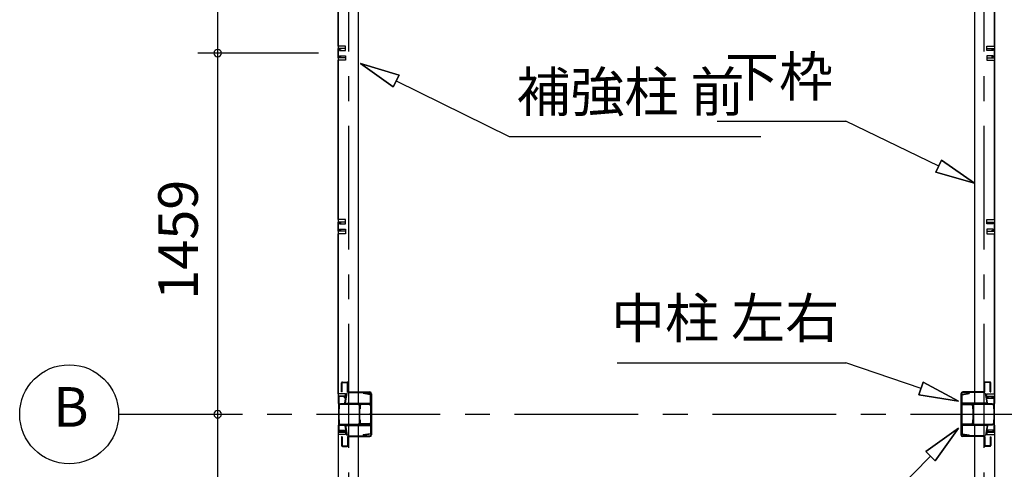
# Model space of a CAD drawing. Extents: x 868 to 32764, y 362 to 22484.
# Drawn here: x 8969 to 12949, y 5456 to 7272 of the extents above; entities that cross this region are included whole.
import ezdxf
from ezdxf.enums import TextEntityAlignment as Align

# ---------------------------------------------------------------- set-up
doc = ezdxf.new("R2010")
doc.units = 0
doc.header["$LTSCALE"] = 80
doc.header["$MEASUREMENT"] = 0
doc.linetypes.add('CENTER1', pattern=[10, 6.25, -1.25, 1.25, -1.25])
doc.layers.get('0').update_dxf_attribs({"linetype": 'CONTINUOUS'})
for name, color, linetype in [('0-5', 7, 'CONTINUOUS'), ('2-0', 7, 'CONTINUOUS'), ('SUNPOU', 4, 'CONTINUOUS'), ('TR', 3, 'CONTINUOUS'), ('左右補強A', 3, 'CONTINUOUS'), ('左右補強B', 3, 'CONTINUOUS'), ('左右補強C', 3, 'CONTINUOUS'), ('柱', 1, 'CONTINUOUS')]:
    doc.layers.add(name, color=color, linetype=linetype)
doc.styles.get("Standard").update_dxf_attribs({"font": 'txt', "bigfont": 'BIGFONT'})

msp = doc.modelspace()

# ---------------------------------------------------------------- linework, layer by layer
at = {"color": 0}
for p, q in [((10257.7, 5749.2), (10257.7, 5608.2)), ((10258.7, 5749.2), (10258.7, 5608.2)), ((10281.7, 5751.2), (10259.7, 5751.2)), ((10281.7, 5750.2), (10259.7, 5750.2)), ((10282.7, 5745.2), (10282.7, 5749.2)), ((10282.7, 5745.2), (10283.7, 5745.2)), ((10283.7, 5745.2), (10283.7, 5749.2)), ((12881.2, 5745.2), (12881.2, 5749.2)), ((12882.2, 5745.2), (12881.2, 5745.2)), ((12882.2, 5745.2), (12882.2, 5749.2)), ((12883.2, 5751.2), (12905.2, 5751.2)), ((12883.2, 5750.2), (12905.2, 5750.2)), ((12906.2, 5749.2), (12906.2, 5608.2)), ((12907.2, 5749.2), (12907.2, 5608.2)), ((10258.7, 5714.6), (10258.7, 5701.2)), ((10258.7, 5701.2), (10260.3, 5701.2)), ((10260.3, 5714.6), (10260.3, 5701.2)), ((10265.3, 5721.2), (10336.1, 5721.2)), ((10265.3, 5719.6), (10336.1, 5719.6)), ((10341.1, 5714.6), (10341.1, 5642.8)), ((10342.7, 5714.6), (10342.7, 5642.8)), ((12822.2, 5714.6), (12822.2, 5642.8)), ((12823.8, 5714.6), (12823.8, 5642.8)), ((12899.6, 5721.2), (12828.8, 5721.2)), ((12899.6, 5719.6), (12828.8, 5719.6)), ((12904.6, 5714.6), (12904.6, 5701.2)), ((12906.2, 5701.2), (12904.6, 5701.2)), ((12906.2, 5714.6), (12906.2, 5701.2)), ((10258.7, 5656.2), (10260.3, 5656.2)), ((10260.3, 5656.2), (10260.3, 5642.8)), ((12906.2, 5656.2), (12904.6, 5656.2)), ((12904.6, 5656.2), (12904.6, 5642.8)), ((10265.3, 5637.8), (10336.1, 5637.8)), ((10265.3, 5636.2), (10336.1, 5636.2)), ((10282.7, 5608.2), (10282.7, 5612.2)), ((10282.7, 5612.2), (10283.7, 5612.2)), ((10283.7, 5608.2), (10283.7, 5612.2)), ((12899.6, 5637.8), (12828.8, 5637.8)), ((12899.6, 5636.2), (12828.8, 5636.2)), ((12881.2, 5608.2), (12881.2, 5612.2)), ((12882.2, 5612.2), (12881.2, 5612.2)), ((12882.2, 5608.2), (12882.2, 5612.2)), ((10259.7, 5607.2), (10281.7, 5607.2)), ((10259.7, 5606.2), (10281.7, 5606.2)), ((12905.2, 5607.2), (12883.2, 5607.2)), ((12905.2, 5606.2), (12883.2, 5606.2))]:
    msp.add_line(p, q, dxfattribs=at)
at = {"color": 0, "linetype": 'ByBlock'}
for centre, start, end in [((9769.3, 7137.5), 90, 270), ((9769.3, 7137.5), 90, 270), ((9769.3, 7137.5), 270, 90), ((9769.3, 7137.5), 270, 90), ((9769.3, 5678.7), 90, 270), ((9769.3, 5678.7), 90, 270), ((9769.3, 5678.7), 270, 90), ((9769.3, 5678.7), 270, 90)]:
    msp.add_arc(centre, 15, start, end, dxfattribs=at)
at = {"color": 0}
for centre, radius, start, end in [((10259.7, 5749.2), 2, 90, 180), ((10259.7, 5749.2), 1, 90, 180), ((10281.7, 5749.2), 2, 0, 90), ((10281.7, 5749.2), 1, 0, 90), ((12883.2, 5749.2), 2, 90, 180), ((12883.2, 5749.2), 1, 90, 180), ((12905.2, 5749.2), 2, 0, 90), ((12905.2, 5749.2), 1, 0, 90), ((10265.3, 5714.6), 6.6, 90, 180), ((10265.3, 5714.6), 5, 90, 180), ((10336.1, 5714.6), 6.6, 0, 90), ((10336.1, 5714.6), 5, 0, 90), ((12828.8, 5714.6), 6.6, 90, 180), ((12828.8, 5714.6), 5, 90, 180), ((12899.6, 5714.6), 6.6, 0, 90), ((12899.6, 5714.6), 5, 0, 90), ((10265.3, 5642.8), 6.6, 180, 270), ((10265.3, 5642.8), 5, 180, 270), ((10336.1, 5642.8), 6.6, 270, 0), ((10336.1, 5642.8), 5, 270, 0), ((12828.8, 5642.8), 6.6, 180, 270), ((12828.8, 5642.8), 5, 180, 270), ((12899.6, 5642.8), 6.6, 270, 0), ((12899.6, 5642.8), 5, 270, 0), ((10259.7, 5608.2), 2, 180, 270), ((10259.7, 5608.2), 1, 180, 270), ((10281.7, 5608.2), 2, 270, 0), ((10281.7, 5608.2), 1, 270, 0), ((12883.2, 5608.2), 2, 180, 270), ((12883.2, 5608.2), 1, 180, 270), ((12905.2, 5608.2), 2, 270, 0), ((12905.2, 5608.2), 1, 270, 0)]:
    msp.add_arc(centre, radius, start, end, dxfattribs=at)
at = {"layer": '0-5', "color": 4, "linetype": 'Continuous'}
msp.add_circle((9169.3, 5678.7), 200, dxfattribs=at)
at = {"layer": '2-0', "color": 6, "linetype": 'CENTER1'}
for p, q in [((10298.7, 15643.7), (10298.7, 2685.4)), ((12866.2, 15643.7), (12866.2, 2485.4)), ((9369.3, 5678.7), (13758.7, 5678.7))]:
    msp.add_line(p, q, dxfattribs=at)
at = {"layer": '2-0', "color": 3, "linetype": 'Continuous'}
for p, q in [((10256.3, 8552.7), (10256.3, 5722.7)), ((10256.3, 8552.7), (10256.3, 5722.7)), ((10337.3, 8552.7), (10337.3, 5722.7)), ((12827.7, 8552.7), (12827.7, 5722.7)), ((12908.7, 8552.7), (12908.7, 5722.7)), ((10256.3, 7166.1), (10256.3, 7810.1)), ((12908.7, 7166.1), (12908.7, 7810.1)), ((10286.2, 7166.1), (10256.3, 7166.1)), ((10286.2, 7148.1), (10286.2, 7166.1)), ((12878.7, 7166.1), (12908.7, 7166.1)), ((12878.7, 7148.1), (12878.7, 7166.1)), ((10256.3, 7119), (10256.3, 7156)), ((10286.2, 7156), (10256.3, 7156)), ((10261.3, 7153.1), (10261.3, 7148.1)), ((10268.3, 7153.1), (10261.3, 7153.1)), ((10261.3, 7148.1), (10286.2, 7148.1)), ((10261.3, 7121.9), (10261.3, 7126.9)), ((10261.3, 7126.9), (10286.2, 7126.9)), ((10286.2, 7150), (10286.2, 7156)), ((10286.2, 7126.9), (10286.2, 7108.9)), ((10286.2, 7125), (10286.2, 7119)), ((12878.7, 7150), (12878.7, 7156)), ((12878.7, 7156), (12908.7, 7156)), ((12903.7, 7148.1), (12878.7, 7148.1)), ((12903.7, 7126.9), (12878.7, 7126.9)), ((12878.7, 7126.9), (12878.7, 7108.9)), ((12878.7, 7125), (12878.7, 7119)), ((12896.7, 7153.1), (12903.7, 7153.1)), ((12903.7, 7153.1), (12903.7, 7148.1)), ((12903.7, 7121.9), (12903.7, 7126.9)), ((12908.7, 7119), (12908.7, 7156)), ((10286.2, 7119), (10256.3, 7119)), ((10286.2, 7108.9), (10256.3, 7108.9)), ((10256.3, 6465.3), (10256.3, 7108.9)), ((10268.3, 7121.9), (10261.3, 7121.9)), ((12878.7, 7119), (12908.7, 7119)), ((12878.7, 7108.9), (12908.7, 7108.9)), ((12896.7, 7121.9), (12903.7, 7121.9)), ((12908.7, 6465.3), (12908.7, 7108.9)), ((10286.2, 6465.3), (10256.3, 6465.3)), ((10256.3, 6418.2), (10256.3, 6455.2)), ((10286.2, 6455.2), (10256.3, 6455.2)), ((10268.3, 6452.3), (10261.3, 6452.3)), ((10261.3, 6452.3), (10261.3, 6447.3)), ((10261.3, 6447.3), (10286.2, 6447.3)), ((10286.2, 6447.3), (10286.2, 6465.3)), ((10286.2, 6449.2), (10286.2, 6455.2)), ((12878.7, 6447.3), (12878.7, 6465.3)), ((12878.7, 6465.3), (12908.7, 6465.3)), ((12878.7, 6449.2), (12878.7, 6455.2)), ((12878.7, 6455.2), (12908.7, 6455.2)), ((12903.7, 6447.3), (12878.7, 6447.3)), ((12896.7, 6452.3), (12903.7, 6452.3)), ((12903.7, 6452.3), (12903.7, 6447.3)), ((12908.7, 6418.2), (12908.7, 6455.2)), ((10286.2, 6418.2), (10256.3, 6418.2)), ((10286.2, 6408.1), (10256.3, 6408.1)), ((10256.3, 5760.8), (10256.3, 6408.1)), ((10261.3, 6426.1), (10286.2, 6426.1)), ((10261.3, 6421.1), (10261.3, 6426.1)), ((10268.3, 6421.1), (10261.3, 6421.1)), ((10286.2, 6426.1), (10286.2, 6408.1)), ((10286.2, 6424.2), (10286.2, 6418.2)), ((12878.7, 6426.1), (12878.7, 6408.1)), ((12903.7, 6426.1), (12878.7, 6426.1)), ((12878.7, 6424.2), (12878.7, 6418.2)), ((12878.7, 6418.2), (12908.7, 6418.2)), ((12878.7, 6408.1), (12908.7, 6408.1)), ((12896.7, 6421.1), (12903.7, 6421.1)), ((12903.7, 6421.1), (12903.7, 6426.1)), ((12908.7, 5760.8), (12908.7, 6408.1)), ((10286.2, 5760.8), (10256.3, 5760.8)), ((10286.2, 5742.8), (10286.2, 5760.8)), ((10286.2, 5751.2), (10286.2, 5745.2)), ((12878.7, 5760.8), (12908.7, 5760.8)), ((12878.7, 5742.8), (12878.7, 5760.8)), ((12903.7, 5742.8), (12878.7, 5742.8)), ((12896.7, 5747.8), (12903.7, 5747.8)), ((12903.7, 5747.8), (12903.7, 5742.8)), ((10256.3, 5634.7), (10256.3, 3155.2)), ((10261.3, 5609.6), (10261.3, 5614.6)), ((10261.3, 5614.6), (10286.2, 5614.6)), ((10286.2, 5614.6), (10286.2, 5596.6)), ((10286.2, 5606.2), (10286.2, 5612.2)), ((10337.3, 5634.7), (10337.3, 3155.2)), ((12827.7, 5634.7), (12827.7, 3155.2)), ((12903.7, 5614.6), (12878.7, 5614.6)), ((12878.7, 5614.6), (12878.7, 5596.6)), ((12878.7, 5606.2), (12878.7, 5612.2)), ((12903.7, 5609.6), (12903.7, 5614.6)), ((12908.7, 5634.7), (12908.7, 3155.2)), ((10286.2, 5596.6), (10256.3, 5596.6)), ((10256.3, 5596.6), (10256.3, 4949.3)), ((10268.3, 5609.6), (10261.3, 5609.6)), ((12878.7, 5596.6), (12908.7, 5596.6)), ((12896.7, 5609.6), (12903.7, 5609.6)), ((12908.7, 5596.6), (12908.7, 4949.3))]:
    msp.add_line(p, q, dxfattribs=at)
at = {"layer": '2-0', "color": 6, "linetype": 'Continuous'}
for p, q in [((10502.6, 7048.7), (10347.3, 7095.4)), ((10347.3, 7095.4), (10479, 7000.8)), ((10479, 7000.8), (10347.3, 7095.4)), ((10347.3, 7095.4), (10502.6, 7048.7)), ((10502.6, 7048.7), (10347.3, 7095.4)), ((10479, 7000.8), (10347.3, 7095.4)), ((10502.6, 7048.7), (10479, 7000.8)), ((10479, 7000.8), (10502.6, 7048.7)), ((10490.8, 7024.8), (10947.2, 6800)), ((11787.7, 6862.1), (12307.7, 6862.1)), ((12683.6, 6681.2), (12307.7, 6862.1)), ((10947.2, 6800), (11965.2, 6800)), ((12695.1, 6705.2), (12672, 6657.1)), ((12672, 6657.1), (12695.1, 6705.2)), ((12695.1, 6705.2), (12827.7, 6611.8)), ((12827.7, 6611.8), (12695.1, 6705.2)), ((12695.1, 6705.2), (12827.7, 6611.8)), ((12827.7, 6611.8), (12672, 6657.1)), ((12672, 6657.1), (12827.7, 6611.8)), ((12672, 6657.1), (12827.7, 6611.8)), ((11384.7, 5886.4), (12307.7, 5886.4)), ((12612.4, 5782.7), (12307.7, 5886.4)), ((12621, 5808), (12603.8, 5757.5)), ((12603.8, 5757.5), (12621, 5808)), ((12621, 5808), (12763.9, 5731.2)), ((12763.9, 5731.2), (12621, 5808)), ((12621, 5808), (12763.9, 5731.2)), ((12763.9, 5731.2), (12603.8, 5757.5)), ((12603.8, 5757.5), (12763.9, 5731.2)), ((12603.8, 5757.5), (12763.9, 5731.2)), ((12632.1, 5527.9), (12763.9, 5622.6)), ((12763.9, 5622.6), (12632.1, 5527.9)), ((12632.1, 5527.9), (12763.9, 5622.6)), ((12763.9, 5622.6), (12669.9, 5490.3)), ((12669.9, 5490.3), (12763.9, 5622.6)), ((12669.9, 5490.3), (12763.9, 5622.6)), ((12651, 5509.1), (12183.1, 5038.7)), ((12632.1, 5527.9), (12669.9, 5490.3)), ((12669.9, 5490.3), (12632.1, 5527.9))]:
    msp.add_line(p, q, dxfattribs=at)
at = {"layer": 'SUNPOU', "color": 4, "linetype": 'Continuous'}
for p, q in [((9769.3, 8596.7), (9769.3, 7137.5)), ((10176.3, 7137.5), (9689.3, 7137.5)), ((10176.3, 7137.5), (9689.3, 7137.5)), ((9769.3, 7137.5), (9769.3, 5678.7)), ((9769.3, 5678.7), (9769.3, 4219.7))]:
    msp.add_line(p, q, dxfattribs=at)
at = {"layer": 'TR', "linetype": 'Continuous'}
msp.add_line((10256.3, 5634.7), (10337.3, 5634.7), dxfattribs=at)
at = {"layer": '左右補強A', "color": 2}
for p, q in [((10270.5, 5769.4), (10270.5, 5805.4)), ((10272.8, 5769.4), (10272.8, 5805.4)), ((10273.8, 5808.7), (10293.2, 5808.7)), ((10273.8, 5806.4), (10293.2, 5806.4)), ((10294.2, 5769.7), (10294.2, 5805.4)), ((10296.5, 5769.7), (10296.5, 5805.4)), ((12868.4, 5769.7), (12868.4, 5805.4)), ((12870.7, 5769.7), (12870.7, 5805.4)), ((12891.1, 5808.7), (12871.7, 5808.7)), ((12891.1, 5806.4), (12871.7, 5806.4)), ((12892.1, 5769.4), (12892.1, 5805.4)), ((12894.4, 5769.4), (12894.4, 5805.4)), ((10272.8, 5769.4), (10270.5, 5769.4)), ((10297.5, 5768.7), (10384.2, 5768.7)), ((10297.5, 5766.4), (10384.2, 5766.4)), ((10389.2, 5761.4), (10389.2, 5596)), ((10391.5, 5761.4), (10391.5, 5596)), ((12773.4, 5761.4), (12773.4, 5596)), ((12775.7, 5761.4), (12775.7, 5596)), ((12867.4, 5768.7), (12780.7, 5768.7)), ((12867.4, 5766.4), (12780.7, 5766.4)), ((12892.1, 5769.4), (12894.4, 5769.4)), ((10270.5, 5588), (10270.5, 5552)), ((10272.8, 5588), (10270.5, 5588)), ((10272.8, 5588), (10272.8, 5552)), ((10294.2, 5587.7), (10294.2, 5552)), ((10296.5, 5587.7), (10296.5, 5552)), ((10297.5, 5591), (10384.2, 5591)), ((10297.5, 5588.7), (10384.2, 5588.7)), ((12867.4, 5591), (12780.7, 5591)), ((12867.4, 5588.7), (12780.7, 5588.7)), ((12868.4, 5587.7), (12868.4, 5552)), ((12870.7, 5587.7), (12870.7, 5552)), ((12892.1, 5588), (12894.4, 5588)), ((12892.1, 5588), (12892.1, 5552)), ((12894.4, 5588), (12894.4, 5552)), ((10273.8, 5551), (10293.2, 5551)), ((10273.8, 5548.7), (10293.2, 5548.7)), ((12891.1, 5551), (12871.7, 5551)), ((12891.1, 5548.7), (12871.7, 5548.7))]:
    msp.add_line(p, q, dxfattribs=at)
for centre, radius, start, end in [((10273.8, 5805.4), 3.3, 90, 180), ((10273.8, 5805.4), 1, 90, 180), ((10293.2, 5805.4), 3.3, 0, 90), ((10293.2, 5805.4), 1, 0, 90), ((12871.7, 5805.4), 3.3, 90, 180), ((12871.7, 5805.4), 1, 90, 180), ((12891.1, 5805.4), 3.3, 0, 90), ((12891.1, 5805.4), 1, 0, 90), ((10297.5, 5769.7), 3.3, 180, 270), ((10297.5, 5769.7), 1, 180, 270), ((10384.2, 5761.4), 7.3, 0, 90), ((10384.2, 5761.4), 5, 0, 90), ((12780.7, 5761.4), 7.3, 90, 180), ((12780.7, 5761.4), 5, 90, 180), ((12867.4, 5769.7), 3.3, 270, 0), ((12867.4, 5769.7), 1, 270, 0), ((10297.5, 5587.7), 3.3, 90, 180), ((10297.5, 5587.7), 1, 90, 180), ((10384.2, 5596), 7.3, 270, 0), ((10384.2, 5596), 5, 270, 0), ((12780.7, 5596), 7.3, 180, 270), ((12780.7, 5596), 5, 180, 270), ((12867.4, 5587.7), 3.3, 0, 90), ((12867.4, 5587.7), 1, 0, 90), ((10273.8, 5552), 3.3, 180, 270), ((10273.8, 5552), 1, 180, 270), ((10293.2, 5552), 3.3, 270, 0), ((10293.2, 5552), 1, 270, 0), ((12871.7, 5552), 3.3, 180, 270), ((12871.7, 5552), 1, 180, 270), ((12891.1, 5552), 3.3, 270, 0), ((12891.1, 5552), 1, 270, 0)]:
    msp.add_arc(centre, radius, start, end, dxfattribs=at)
at = {"layer": '左右補強B', "color": 3}
for p, q in [((10283.8, 5725.1), (10290.5, 5763.1)), ((10286.1, 5724.7), (10292.8, 5762.7)), ((10292.8, 5762.7), (10290.5, 5763.1)), ((10358.2, 5764.7), (10357.8, 5762.4)), ((10386.1, 5757.4), (10357.8, 5762.4)), ((10386.5, 5759.7), (10358.2, 5764.7)), ((10386.9, 5724.5), (10386.9, 5756.4)), ((10389.2, 5724.5), (10389.2, 5756.4)), ((12775.7, 5724.5), (12775.7, 5756.4)), ((12778, 5724.5), (12778, 5756.4)), ((12778.5, 5759.7), (12806.8, 5764.7)), ((12778.9, 5757.4), (12807.2, 5762.4)), ((12806.8, 5764.7), (12807.2, 5762.4)), ((12872.2, 5762.7), (12874.5, 5763.1)), ((12878.9, 5724.7), (12872.2, 5762.7)), ((12881.2, 5725.1), (12874.5, 5763.1)), ((10287, 5723.5), (10385.9, 5723.5)), ((10287, 5721.2), (10385.9, 5721.2)), ((10385.9, 5721.2), (10349.4, 5721.2)), ((12877.9, 5723.5), (12779, 5723.5)), ((12877.9, 5721.2), (12779, 5721.2)), ((12779, 5721.2), (12815.6, 5721.2)), ((10283.8, 5632.3), (10290.5, 5594.3)), ((10286.1, 5632.7), (10292.8, 5594.7)), ((10287, 5636.2), (10385.9, 5636.2)), ((10287, 5633.9), (10385.9, 5633.9)), ((10385.9, 5636.2), (10349.4, 5636.2)), ((10386.9, 5632.9), (10386.9, 5601)), ((10389.2, 5632.9), (10389.2, 5601)), ((12775.7, 5632.9), (12775.7, 5601)), ((12778, 5632.9), (12778, 5601)), ((12877.9, 5636.2), (12779, 5636.2)), ((12779, 5636.2), (12815.6, 5636.2)), ((12877.9, 5633.9), (12779, 5633.9)), ((12878.9, 5632.7), (12872.2, 5594.7)), ((12881.2, 5632.3), (12874.5, 5594.3)), ((10292.8, 5594.7), (10290.5, 5594.3)), ((10386.1, 5600), (10357.8, 5595)), ((10358.2, 5592.7), (10357.8, 5595)), ((10386.5, 5597.7), (10358.2, 5592.7)), ((12778.5, 5597.7), (12806.8, 5592.7)), ((12778.9, 5600), (12807.2, 5595)), ((12806.8, 5592.7), (12807.2, 5595)), ((12872.2, 5594.7), (12874.5, 5594.3))]:
    msp.add_line(p, q, dxfattribs=at)
for centre, radius, start, end in [((10385.9, 5756.4), 1, 0, 80), ((10385.9, 5756.4), 3.3, 0, 80), ((12779, 5756.4), 3.3, 100, 180), ((12779, 5756.4), 1, 100, 180), ((10287, 5724.5), 3.3, 170, 270), ((10287, 5724.5), 1, 170, 270), ((10385.9, 5724.5), 3.3, 270, 0), ((10385.9, 5724.5), 1, 270, 0), ((12779, 5724.5), 3.3, 180, 270), ((12779, 5724.5), 1, 180, 270), ((12877.9, 5724.5), 3.3, 270, 10), ((12877.9, 5724.5), 1, 270, 10), ((10287, 5632.9), 3.3, 90, 190), ((10287, 5632.9), 1, 90, 190), ((10385.9, 5632.9), 3.3, 0, 90), ((10385.9, 5632.9), 1, 0, 90), ((12779, 5632.9), 3.3, 90, 180), ((12779, 5632.9), 1, 90, 180), ((12877.9, 5632.9), 3.3, 350, 90), ((12877.9, 5632.9), 1, 350, 90), ((10385.9, 5601), 1, 280, 0), ((10385.9, 5601), 3.3, 280, 0), ((12779, 5601), 3.3, 180, 260), ((12779, 5601), 1, 180, 260)]:
    msp.add_arc(centre, radius, start, end, dxfattribs=at)
at = {"layer": '左右補強C', "color": 1}
for p, q in [((10343.2, 5712.6), (10343.2, 5701.2)), ((10344.8, 5701.2), (10343.2, 5701.2)), ((10344.8, 5712.6), (10344.8, 5701.2)), ((10382.6, 5719.2), (10349.8, 5719.2)), ((10382.6, 5717.6), (10349.8, 5717.6)), ((10387.6, 5712.6), (10387.6, 5644.8)), ((10389.2, 5712.6), (10389.2, 5644.8)), ((12775.7, 5712.6), (12775.7, 5644.8)), ((12777.3, 5712.6), (12777.3, 5644.8)), ((12782.3, 5719.2), (12815.1, 5719.2)), ((12782.3, 5717.6), (12815.1, 5717.6)), ((12820.1, 5712.6), (12820.1, 5701.2)), ((12820.1, 5701.2), (12821.7, 5701.2)), ((12821.7, 5712.6), (12821.7, 5701.2)), ((10343.2, 5656.2), (10343.2, 5644.8)), ((10344.8, 5656.2), (10343.2, 5656.2)), ((10344.8, 5656.2), (10344.8, 5644.8)), ((10391.6, 5678.7), (10383.6, 5678.7)), ((12773.3, 5678.7), (12781.3, 5678.7)), ((12820.1, 5656.2), (12820.1, 5644.8)), ((12820.1, 5656.2), (12821.7, 5656.2)), ((12821.7, 5656.2), (12821.7, 5644.8)), ((10382.6, 5639.8), (10349.8, 5639.8)), ((10382.6, 5638.2), (10349.8, 5638.2)), ((12782.3, 5639.8), (12815.1, 5639.8)), ((12782.3, 5638.2), (12815.1, 5638.2))]:
    msp.add_line(p, q, dxfattribs=at)
for centre, radius, start, end in [((10349.8, 5712.6), 6.6, 90, 180), ((10349.8, 5712.6), 5, 90, 180), ((10382.6, 5712.6), 6.6, 0, 90), ((10382.6, 5712.6), 5, 0, 90), ((12782.3, 5712.6), 6.6, 90, 180), ((12782.3, 5712.6), 5, 90, 180), ((12815.1, 5712.6), 6.6, 0, 90), ((12815.1, 5712.6), 5, 0, 90), ((10349.8, 5644.8), 6.6, 180, 270), ((10349.8, 5644.8), 5, 180, 270), ((10382.6, 5644.8), 6.6, 270, 0), ((10382.6, 5644.8), 5, 270, 0), ((12782.3, 5644.8), 6.6, 180, 270), ((12782.3, 5644.8), 5, 180, 270), ((12815.1, 5644.8), 6.6, 270, 0), ((12815.1, 5644.8), 5, 270, 0)]:
    msp.add_arc(centre, radius, start, end, dxfattribs=at)
at = {"layer": '柱', "linetype": 'Continuous'}
for p, q in [((10257.7, 5749.2), (10257.7, 5608.2)), ((10258.7, 5749.2), (10258.7, 5608.2)), ((10281.7, 5751.2), (10259.7, 5751.2)), ((10281.7, 5750.2), (10259.7, 5750.2)), ((10282.7, 5749.2), (10282.7, 5745.2)), ((10283.7, 5745.2), (10282.7, 5745.2)), ((10283.7, 5749.2), (10283.7, 5745.2)), ((12881.2, 5749.2), (12881.2, 5745.2)), ((12881.2, 5745.2), (12882.2, 5745.2)), ((12882.2, 5749.2), (12882.2, 5745.2)), ((12883.2, 5751.2), (12905.2, 5751.2)), ((12883.2, 5750.2), (12905.2, 5750.2)), ((12906.2, 5749.2), (12906.2, 5608.2)), ((12907.2, 5749.2), (12907.2, 5608.2)), ((10258.7, 5714.6), (10258.7, 5701.2)), ((10260.3, 5701.2), (10258.7, 5701.2)), ((10260.3, 5714.6), (10260.3, 5701.2)), ((10336.1, 5721.2), (10265.3, 5721.2)), ((10336.1, 5719.6), (10265.3, 5719.6)), ((10341.1, 5714.6), (10341.1, 5642.8)), ((10342.7, 5714.6), (10342.7, 5642.8)), ((12822.2, 5714.6), (12822.2, 5642.8)), ((12823.8, 5714.6), (12823.8, 5642.8)), ((12828.8, 5721.2), (12899.6, 5721.2)), ((12828.8, 5719.6), (12899.6, 5719.6)), ((12904.6, 5714.6), (12904.6, 5701.2)), ((12904.6, 5701.2), (12906.2, 5701.2)), ((12906.2, 5714.6), (12906.2, 5701.2)), ((10260.3, 5656.2), (10258.7, 5656.2)), ((10260.3, 5656.2), (10260.3, 5642.8)), ((12904.6, 5656.2), (12906.2, 5656.2)), ((12904.6, 5656.2), (12904.6, 5642.8)), ((10336.1, 5637.8), (10265.3, 5637.8)), ((10336.1, 5636.2), (10265.3, 5636.2)), ((10283.7, 5612.2), (10282.7, 5612.2)), ((10282.7, 5612.2), (10282.7, 5608.2)), ((10283.7, 5612.2), (10283.7, 5608.2)), ((12828.8, 5637.8), (12899.6, 5637.8)), ((12828.8, 5636.2), (12899.6, 5636.2)), ((12881.2, 5612.2), (12882.2, 5612.2)), ((12881.2, 5612.2), (12881.2, 5608.2)), ((12882.2, 5612.2), (12882.2, 5608.2)), ((10281.7, 5607.2), (10259.7, 5607.2)), ((10281.7, 5606.2), (10259.7, 5606.2)), ((12883.2, 5607.2), (12905.2, 5607.2)), ((12883.2, 5606.2), (12905.2, 5606.2))]:
    msp.add_line(p, q, dxfattribs=at)
for centre, radius, start, end in [((10259.7, 5749.2), 2, 90, 180), ((10259.7, 5749.2), 1, 90, 180), ((10281.7, 5749.2), 2, 0, 90), ((10281.7, 5749.2), 1, 0, 90), ((12883.2, 5749.2), 2, 90, 180), ((12883.2, 5749.2), 1, 90, 180), ((12905.2, 5749.2), 2, 0, 90), ((12905.2, 5749.2), 1, 0, 90), ((10265.3, 5714.6), 6.6, 90, 180), ((10265.3, 5714.6), 5, 90, 180), ((10336.1, 5714.6), 6.6, 0, 90), ((10336.1, 5714.6), 5, 0, 90), ((12828.8, 5714.6), 6.6, 90, 180), ((12828.8, 5714.6), 5, 90, 180), ((12899.6, 5714.6), 6.6, 0, 90), ((12899.6, 5714.6), 5, 0, 90), ((10265.3, 5642.8), 6.6, 180, 270), ((10265.3, 5642.8), 5, 180, 270), ((10336.1, 5642.8), 6.6, 270, 0), ((10336.1, 5642.8), 5, 270, 0), ((12828.8, 5642.8), 6.6, 180, 270), ((12828.8, 5642.8), 5, 180, 270), ((12899.6, 5642.8), 6.6, 270, 0), ((12899.6, 5642.8), 5, 270, 0), ((10259.7, 5608.2), 2, 180, 270), ((10259.7, 5608.2), 1, 180, 270), ((10281.7, 5608.2), 1, 270, 0), ((10281.7, 5608.2), 2, 270, 0), ((12883.2, 5608.2), 2, 180, 270), ((12883.2, 5608.2), 1, 180, 270), ((12905.2, 5608.2), 2, 270, 0), ((12905.2, 5608.2), 1, 270, 0)]:
    msp.add_arc(centre, radius, start, end, dxfattribs=at)

# ---------------------------------------------------------------- texts
at = {"color": 7, "linetype": 'Continuous'}
msp.add_text('1459', height=160, rotation=90, dxfattribs=at).set_placement((9689.3, 6141.4))
at = {"layer": '0-5', "color": 7, "linetype": 'Continuous'}
msp.add_text('B', height=160, dxfattribs=at).set_placement((9176.2, 5687.6), align=Align.MIDDLE)
at = {"layer": '2-0', "color": 7, "linetype": 'Continuous'}
for s, rotation, p in [('下枠', 0.0011, (12038.4, 7022.1)), ('補強柱 前', 359.9994, (11437.9, 6960)), ('中柱 左右', 0.0004, (11820.3, 6046.4))]:
    msp.add_text(s, height=160, rotation=rotation, dxfattribs=at).set_placement(p, align=Align.MIDDLE)

doc.saveas('drawing.dxf')
